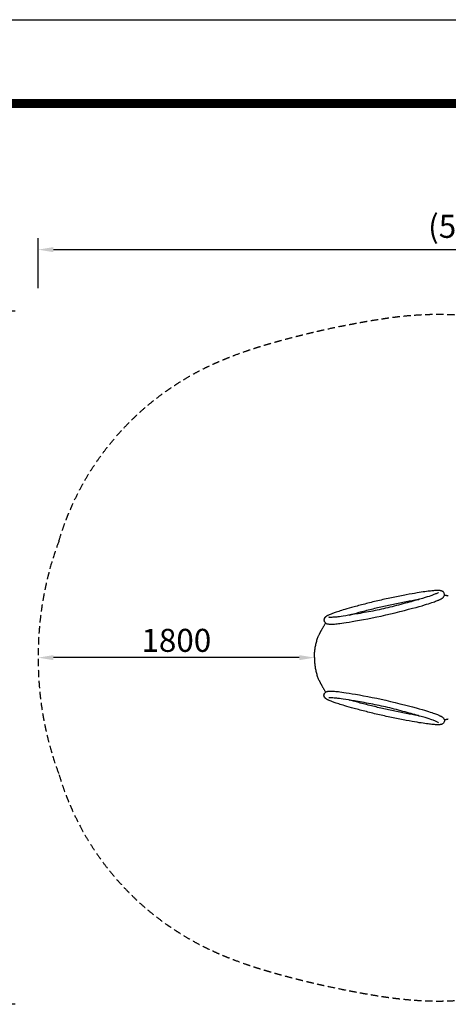
# Model space of a CAD drawing. Extents: x 0 to 8400, y 0 to 5940.
# Drawn here: x 5336 to 6452, y 3374 to 5940 of the extents above; entities that cross this region are included whole.
import ezdxf
from ezdxf.enums import TextEntityAlignment as Align

# ---------------------------------------------------------------- set-up
doc = ezdxf.new("R2010")
doc.units = 0
doc.header["$LTSCALE"] = 6
doc.linetypes.add('HIDDEN2', pattern=[4.7625, 3.175, -1.5875])
doc.layers.get('0').update_dxf_attribs({"linetype": 'CONTINUOUS'})
doc.layers.get('DEFPOINTS').update_dxf_attribs({"linetype": 'CONTINUOUS'})
for name, color, linetype in [('P001', 131, 'CONTINUOUS'), ('P_1CENTER', 2, 'CONTINUOUS'), ('P_2DIM', 6, 'CONTINUOUS'), ('P_5DRAWFRAME', 104, 'CONTINUOUS')]:
    doc.layers.add(name, color=color, linetype=linetype)
doc.styles.add('BIGFONT', font='simplex.shx', dxfattribs={"bigfont": 'bigfont.shx'})
doc.dimstyles.new('DIMBIGFONT$0', dxfattribs={"dimscale": 20, "dimtxt": 3, "dimasz": 2, "dimexe": 1.5, "dimexo": 3, "dimgap": 0.75, "dimtad": 1, "dimdec": 1, "dimdsep": 46, "dimtxsty": 'BIGFONT', "dimsah": 1, "dimcen": 0, "dimclrt": 230, "dimadec": 0, "dimazin": 0, "dimtfac": 0.6, "dimtdec": 1, "dimtofl": 0, "dimtmove": 2, "dimatfit": 3, "dimfxl": 0, "dimtvp": 1, "dimtolj": 1, "dimarcsym": 0})

# ---------------------------------------------------------------- blocks, each defined once
blk = doc.blocks.new('DFP3')
at = {"color": 0}
for p, q in [((21.5, 286.6), (408, 286.6)), ((21.5, 286.55), (408, 286.55)), ((21.5, 286.5), (408, 286.5)), ((21.5, 286.45), (408, 286.45)), ((21.5, 286.4), (408, 286.4)), ((408, 286.35), (21.5, 286.35)), ((21.5, 286.3), (408, 286.3)), ((408, 286.25), (21.5, 286.25)), ((21.5, 286.2), (408, 286.2)), ((408, 286.15), (21.5, 286.15)), ((21.5, 286.1), (408, 286.1)), ((21.5, 286.05), (408, 286.05)), ((21.5, 286), (408, 286)), ((21.5, 285.95), (408, 285.95)), ((21.5, 285.9), (408, 285.9)), ((21.5, 285.85), (408, 285.85)), ((21.5, 285.8), (408, 285.8)), ((21.5, 285.75), (408, 285.75)), ((21.5, 285.7), (408, 285.7)), ((408, 285.65), (21.5, 285.65)), ((21.5, 285.6), (408, 285.6))]:
    blk.add_line(p, q, dxfattribs=at)
at = {"layer": 'DEFPOINTS', "color": 0}
blk.add_line((0, 297), (420, 297), dxfattribs=at)
at = {"color": 83, "style": 'BIGFONT'}
for tag, height, p in [('PROJECT1', 4, (283.38, 25.6)), ('DATE', 3, (344.68, 25.84)), ('SCALE', 3, (379.68, 25.84)), ('PROJECT2', 4, (284.2, 17.84)), ('PROJECT3', 4, (284.2, 10.57)), ('DWGNO', 3, (358.68, 10.57))]:
    blk.add_attdef(tag, text='', height=height, dxfattribs=at).set_placement(p, align=Align.BOTTOM_CENTER)
at = {"color": 83, "ltscale": 0.5, "style": 'BIGFONT', "flags": 8}
for tag, p in [('REV04', (26.47, 27.61)), ('REV03', (26.47, 21.7)), ('REV02', (26.47, 15.58)), ('REV01', (26.47, 10.33))]:
    blk.add_attdef(tag, text='', height=2, dxfattribs=at).set_placement(p, align=Align.BOTTOM_LEFT)
for tag, p in [('REVD4', (80.98, 27.61)), ('R4D', (92.67, 27.61)), ('R4C', (101.8, 27.61)), ('R4A', (110.92, 27.61)), ('REVD3', (80.98, 21.7)), ('R3D', (92.67, 21.7)), ('R3C', (101.8, 21.7)), ('R3A', (110.92, 21.7)), ('REVD2', (80.98, 15.58)), ('R2D', (92.67, 15.58)), ('R2C', (101.8, 15.58)), ('R2A', (110.92, 15.58)), ('REVD1', (80.98, 10.33)), ('R1D', (92.67, 10.33)), ('R1C', (101.8, 10.33)), ('R1A', (110.92, 10.33))]:
    blk.add_attdef(tag, text='', height=2, dxfattribs=at).set_placement(p, align=Align.BOTTOM_CENTER)
blk = doc.blocks.new('*D17')
at = {"color": 0, "linetype": 'ByBlock'}
for p, q in [((5383.9, 5240.6), (5383.9, 5370.6)), ((7652.5, 5240.6), (7652.5, 5370.6)), ((5423.9, 5340.6), (7612.5, 5340.6))]:
    blk.add_line(p, q, dxfattribs=at)
for points in [[(5423.9, 5347.3), (5423.9, 5334), (5383.9, 5340.6)], [(7612.5, 5347.3), (7612.5, 5334), (7652.5, 5340.6)]]:
    blk.add_solid(points, dxfattribs=at)
at = {"layer": 'DEFPOINTS', "color": 0, "linetype": 'ByBlock'}
for p in [(7652.5, 5340.6), (5383.9, 5180.6), (7652.5, 5180.6)]:
    blk.add_point(p, dxfattribs=at)
at = {"color": 3, "linetype": 'ByBlock', "insert": (6518.2, 5401.4), "char_height": 60, "attachment_point": 5, "style": 'BIGFONT'}
blk.add_mtext('\\A1;(5670)', dxfattribs=at)
blk = doc.blocks.new('*D18')
at = {"color": 0, "linetype": 'ByBlock'}
for p, q in [((5323.9, 5180.6), (5190.7, 5180.6)), ((5220.7, 5140.6), (5220.7, 3413.7)), ((5323.9, 3373.7), (5190.7, 3373.7))]:
    blk.add_line(p, q, dxfattribs=at)
for points in [[(5214, 5140.6), (5227.4, 5140.6), (5220.7, 5180.6)], [(5214, 3413.7), (5227.4, 3413.7), (5220.7, 3373.7)]]:
    blk.add_solid(points, dxfattribs=at)
at = {"layer": 'DEFPOINTS', "color": 0, "linetype": 'ByBlock'}
for p in [(5383.9, 5180.6), (5220.7, 3373.7), (5383.9, 3373.7)]:
    blk.add_point(p, dxfattribs=at)
at = {"color": 3, "linetype": 'ByBlock', "insert": (5160, 4277.2), "char_height": 60, "attachment_point": 5, "rotation": 90, "style": 'BIGFONT'}
blk.add_mtext('\\A1;(4520)', dxfattribs=at)
blk = doc.blocks.new('*D19')
at = {"color": 0, "linetype": 'ByBlock'}
blk.add_line((6063.9, 4277.3), (5423.9, 4277.3), dxfattribs=at)
for points in [[(5423.9, 4283.9), (5423.9, 4270.6), (5383.9, 4277.3)], [(6063.9, 4283.9), (6063.9, 4270.6), (6103.9, 4277.3)]]:
    blk.add_solid(points, dxfattribs=at)
at = {"layer": 'DEFPOINTS', "color": 0, "linetype": 'ByBlock'}
for p in [(5383.9, 4277.3), (5383.9, 4277.3), (6103.9, 4277.3)]:
    blk.add_point(p, dxfattribs=at)
at = {"color": 230, "linetype": 'ByBlock', "insert": (5743.9, 4322.3), "char_height": 60, "attachment_point": 5, "style": 'BIGFONT'}
blk.add_mtext('\\A1;1800', dxfattribs=at)

msp = doc.modelspace()

# ---------------------------------------------------------------- linework, layer by layer
at = {"layer": 'P001'}
for points in [[(6140.674, 4388.12), (6140.62, 4388.095), (6139.841, 4387.781), (6138.821, 4387.34), (6137.835, 4386.88), (6136.878, 4386.393), (6135.943, 4385.872), (6135.023, 4385.301), (6134.109, 4384.664), (6133.301, 4384.018), (6132.695, 4383.484), (6132.194, 4383.02), (6131.696, 4382.528), (6131.186, 4381.984), (6130.646, 4381.344), (6130.051, 4380.529), (6129.383, 4379.387), (6128.703, 4377.669), (6128.365, 4375.409), (6128.615, 4373.077), (6129.344, 4371.074), (6130.292, 4369.543), (6131.263, 4368.431), (6132.172, 4367.626), (6133.001, 4367.025), (6134.149, 4366.323), (6135.751, 4365.675), (6137.205, 4365.315), (6138.432, 4365.105), (6139.655, 4364.951), (6140.963, 4364.826), (6142.394, 4364.719), (6143.971, 4364.627), (6145.786, 4364.543), (6147.94, 4364.502), (6150.377, 4364.546), (6153.034, 4364.667), (6155.929, 4364.863), (6159.075, 4365.133), (6162.479, 4365.475), (6166.148, 4365.891), (6170.1, 4366.38), (6174.65, 4367.001), (6180.085, 4367.808), (6186.401, 4368.798), (6193.606, 4369.974), (6201.705, 4371.335), (6210.702, 4372.882), (6220.597, 4374.615), (6231.409, 4376.538), (6242.772, 4378.63), (6254.283, 4380.868), (6265.924, 4383.248), (6277.695, 4385.769), (6289.597, 4388.432), (6301.63, 4391.237), (6313.793, 4394.183), (6326.077, 4397.268), (6337.95, 4400.322), (6348.907, 4403.181), (6358.96, 4405.847), (6368.112, 4408.322), (6376.364, 4410.607), (6383.721, 4412.702), (6390.189, 4414.61), (6395.75, 4416.327), (6400.621, 4417.884), (6405.073, 4419.329), (6409.131, 4420.672), (6412.8, 4421.913), (6416.084, 4423.054), (6418.99, 4424.099), (6421.53, 4425.053), (6423.675, 4425.906), (6425.486, 4426.66), (6427.111, 4427.348), (6428.593, 4427.99), (6429.938, 4428.587), (6431.152, 4429.143), (6432.249, 4429.667), (6433.249, 4430.172), (6434.125, 4430.648), (6434.855, 4431.075), (6435.513, 4431.476), (6436.152, 4431.887), (6436.776, 4432.312), (6437.392, 4432.761), (6438.009, 4433.246), (6438.635, 4433.787), (6439.315, 4434.446), (6440.091, 4435.331), (6440.91, 4436.523), (6441.671, 4438.093), (6442.204, 4440.098), (6442.272, 4442.43), (6441.739, 4444.766), (6440.731, 4446.752), (6439.539, 4448.219), (6438.388, 4449.234), (6437.328, 4449.952), (6436.348, 4450.48), (6435.439, 4450.877), (6434.586, 4451.185), (6433.769, 4451.43), (6432.975, 4451.629), (6432.168, 4451.8), (6431.319, 4451.946), (6430.45, 4452.063), (6429.576, 4452.152), (6428.69, 4452.217), (6427.789, 4452.261), (6426.867, 4452.286), (6425.922, 4452.292), (6425.043, 4452.283), (6424.802, 4452.282)], [(6140.674, 4166.423), (6140.62, 4166.447), (6139.841, 4166.761), (6138.821, 4167.202), (6137.835, 4167.663), (6136.878, 4168.149), (6135.943, 4168.671), (6135.023, 4169.241), (6134.109, 4169.878), (6133.301, 4170.524), (6132.695, 4171.058), (6132.194, 4171.523), (6131.696, 4172.014), (6131.186, 4172.558), (6130.646, 4173.198), (6130.051, 4174.013), (6129.383, 4175.156), (6128.703, 4176.873), (6128.365, 4179.133), (6128.615, 4181.465), (6129.344, 4183.468), (6130.292, 4185), (6131.263, 4186.111), (6132.172, 4186.917), (6133.001, 4187.517), (6134.149, 4188.219), (6135.751, 4188.868), (6137.205, 4189.227), (6138.432, 4189.437), (6139.655, 4189.591), (6140.963, 4189.716), (6142.394, 4189.823), (6143.971, 4189.916), (6145.786, 4190), (6147.94, 4190.04), (6150.377, 4189.997), (6153.034, 4189.876), (6155.929, 4189.679), (6159.075, 4189.409), (6162.479, 4189.067), (6166.148, 4188.652), (6170.1, 4188.163), (6174.65, 4187.541), (6180.085, 4186.735), (6186.401, 4185.744), (6193.606, 4184.568), (6201.705, 4183.207), (6210.702, 4181.66), (6220.597, 4179.927), (6231.409, 4178.005), (6242.772, 4175.912), (6254.283, 4173.674), (6265.924, 4171.295), (6277.695, 4168.773), (6289.597, 4166.11), (6301.63, 4163.305), (6313.793, 4160.359), (6326.077, 4157.274), (6337.95, 4154.22), (6348.907, 4151.362), (6358.96, 4148.695), (6368.112, 4146.22), (6376.364, 4143.936), (6383.721, 4141.84), (6390.189, 4139.932), (6395.75, 4138.215), (6400.621, 4136.658), (6405.073, 4135.213), (6409.131, 4133.87), (6412.8, 4132.629), (6416.084, 4131.488), (6418.99, 4130.443), (6421.53, 4129.489), (6423.675, 4128.636), (6425.486, 4127.882), (6427.111, 4127.194), (6428.593, 4126.553), (6429.938, 4125.956), (6431.152, 4125.399), (6432.249, 4124.875), (6433.249, 4124.371), (6434.125, 4123.894), (6434.855, 4123.468), (6435.513, 4123.066), (6436.152, 4122.656), (6436.776, 4122.23), (6437.392, 4121.782), (6438.009, 4121.296), (6438.635, 4120.755), (6439.315, 4120.096), (6440.091, 4119.211), (6440.91, 4118.019), (6441.671, 4116.449), (6442.204, 4114.445), (6442.272, 4112.113), (6441.739, 4109.776), (6440.731, 4107.79), (6439.539, 4106.323), (6438.388, 4105.309), (6437.328, 4104.591), (6436.348, 4104.063), (6435.439, 4103.666), (6434.586, 4103.358), (6433.769, 4103.113), (6432.975, 4102.913), (6432.168, 4102.743), (6431.319, 4102.596), (6430.45, 4102.479), (6429.576, 4102.39), (6428.69, 4102.325), (6427.789, 4102.281), (6426.867, 4102.257), (6425.922, 4102.25), (6425.043, 4102.259), (6424.802, 4102.26)]]:
    msp.add_lwpolyline(points, dxfattribs=at)
for points, knots in [([(6424.141, 4452.316), (6424.007, 4452.314), (6423.872, 4452.313), (6414.049, 4451.983), (6372.029, 4446.537), (6278.091, 4428.252), (6187.921, 4404.941), (6150.167, 4392.316), (6138.061, 4387.06), (6130.823, 4383.024), (6127.549, 4374.912), (6129.25, 4371.092), (6129.274, 4371.04), (6129.299, 4370.989)], [0, 0, 0, 1, 1, 2, 3, 4, 5, 6, 7, 8, 9, 9, 10, 10, 10]), ([(6426.833, 4446.89), (6426.833, 4446.89), (6426.833, 4446.89), (6423.338, 4444.77), (6395.882, 4434.364), (6282.97, 4403.096), (6172.723, 4384.046), (6147.771, 4381.989), (6141.846, 4382.226), (6141.155, 4382.398), (6141.155, 4382.398), (6141.155, 4382.398)], [0, 0, 0, 1, 1, 2, 3, 4, 5, 6, 7, 7, 8, 8, 8]), ([(6452.169, 4437.838), (6452.012, 4437.867), (6451.855, 4437.895), (6447.15, 4438.739), (6442.473, 4439.725), (6442.317, 4439.759), (6442.162, 4439.793)], [0, 0, 0, 1, 1, 2, 2, 3, 3, 3]), ([(6374.763, 4428.579), (6374.259, 4428.494), (6373.755, 4428.409), (6284.229, 4412.907), (6196.857, 4388.44), (6196.399, 4388.31), (6195.94, 4388.179)], [0, 0, 0, 1, 1, 2, 2, 3, 3, 3]), ([(6117.55, 4340.535), (6117.591, 4340.616), (6117.631, 4340.698), (6119.346, 4344.119), (6123.959, 4352.389), (6129.632, 4362.124), (6132.429, 4367.003), (6132.474, 4367.082), (6132.519, 4367.161)], [0, 0, 0, 1, 1, 2, 3, 4, 4, 5, 5, 5]), ([(6103.896, 4277.271), (6103.892, 4277.388), (6103.887, 4277.505), (6103.543, 4288.042), (6105.868, 4306.611), (6111.266, 4327.658), (6117.291, 4339.926), (6117.428, 4340.427), (6117.545, 4340.531), (6117.547, 4340.533), (6117.55, 4340.535)], [0, 0, 0, 1, 1, 2, 3, 4, 5, 6, 6, 7, 7, 7]), ([(6103.896, 4277.271), (6103.892, 4277.154), (6103.887, 4277.038), (6103.543, 4266.501), (6105.868, 4247.932), (6111.266, 4226.885), (6117.291, 4214.616), (6117.428, 4214.115), (6117.545, 4214.012), (6117.547, 4214.01), (6117.55, 4214.008)], [0, 0, 0, 1, 1, 2, 3, 4, 5, 6, 6, 7, 7, 7]), ([(6117.55, 4214.008), (6117.591, 4213.926), (6117.631, 4213.844), (6119.346, 4210.423), (6123.959, 4202.154), (6129.632, 4192.418), (6132.429, 4187.539), (6132.474, 4187.46), (6132.519, 4187.382)], [0, 0, 0, 1, 1, 2, 3, 4, 4, 5, 5, 5]), ([(6424.141, 4102.226), (6424.007, 4102.228), (6423.872, 4102.23), (6414.049, 4102.56), (6372.029, 4108.006), (6278.091, 4126.29), (6187.921, 4149.601), (6150.167, 4162.226), (6138.061, 4167.483), (6130.823, 4171.518), (6127.549, 4179.63), (6129.25, 4183.451), (6129.274, 4183.502), (6129.299, 4183.553)], [0, 0, 0, 1, 1, 2, 3, 4, 5, 6, 7, 8, 9, 9, 10, 10, 10]), ([(6426.833, 4107.652), (6426.833, 4107.652), (6426.833, 4107.652), (6423.338, 4109.773), (6395.882, 4120.178), (6282.97, 4151.446), (6172.723, 4170.497), (6147.771, 4172.553), (6141.846, 4172.316), (6141.155, 4172.144), (6141.155, 4172.144), (6141.155, 4172.144)], [0, 0, 0, 1, 1, 2, 3, 4, 5, 6, 7, 7, 8, 8, 8]), ([(6374.763, 4125.963), (6374.259, 4126.048), (6373.755, 4126.134), (6284.229, 4141.635), (6196.857, 4166.102), (6196.399, 4166.233), (6195.94, 4166.363)], [0, 0, 0, 1, 1, 2, 2, 3, 3, 3]), ([(6452.169, 4116.704), (6452.012, 4116.676), (6451.855, 4116.647), (6447.15, 4115.803), (6442.473, 4114.817), (6442.317, 4114.783), (6442.162, 4114.749)], [0, 0, 0, 1, 1, 2, 2, 3, 3, 3])]:
    msp.add_open_spline(points, degree=2, knots=knots, dxfattribs=at)
at = {"layer": 'P_1CENTER', "linetype": 'HIDDEN2'}
for points, knots in [([(5438.231, 4581.542), (5441.149, 4591.435), (5444.245, 4601.161), (5449.889, 4617.702), (5452.359, 4624.596), (5456.238, 4634.936), (5457.586, 4638.447), (5460.051, 4644.721), (5461.16, 4647.493), (5463.4, 4652.995), (5464.532, 4655.727), (5467.961, 4663.865), (5470.291, 4669.212), (5477.4, 4685.014), (5482.297, 4695.232), (5492.333, 4715.025), (5497.471, 4724.6), (5507.921, 4743.113), (5513.232, 4752.051), (5523.966, 4769.306), (5529.388, 4777.622), (5540.293, 4793.658), (5545.774, 4801.376), (5556.752, 4816.245), (5562.248, 4823.395), (5575.436, 4839.943), (5583.116, 4849.08), (5598.353, 4866.394), (5605.909, 4874.57), (5620.842, 4890.059), (5628.22, 4897.372), (5642.761, 4911.229), (5649.925, 4917.774), (5664.022, 4930.182), (5670.954, 4936.046), (5684.579, 4947.176), (5691.273, 4952.441), (5704.424, 4962.445), (5710.882, 4967.185), (5720.105, 4973.74), (5722.961, 4975.739), (5728.625, 4979.646), (5731.433, 4981.553), (5739.773, 4987.138), (5745.223, 4990.68), (5758.623, 4999.153), (5766.404, 5003.856), (5781.26, 5012.508), (5788.335, 5016.457), (5801.691, 5023.666), (5807.972, 5026.925), (5819.671, 5032.821), (5825.09, 5035.457), (5835.018, 5040.166), (5839.527, 5042.24), (5847.601, 5045.88), (5851.165, 5047.446), (5857.327, 5050.114), (5859.925, 5051.216), (5864.138, 5052.989), (5865.755, 5053.659), (5866.992, 5054.171), (5867.101, 5054.216), (5867.286, 5054.292), (5867.365, 5054.325), (5867.524, 5054.39), (5867.603, 5054.423), (5867.841, 5054.522), (5868, 5054.587), (5868.476, 5054.783), (5868.792, 5054.913), (5869.741, 5055.303), (5870.372, 5055.561), (5872.258, 5056.332), (5873.509, 5056.839), (5877.238, 5058.345), (5879.696, 5059.326), (5886.98, 5062.202), (5891.719, 5064.03), (5906.494, 5069.615), (5916.074, 5073.059), (5928.391, 5077.324), (5931.635, 5078.43), (5937.1, 5080.268), (5939.358, 5081.02), (5943.201, 5082.286), (5944.804, 5082.811), (5947.975, 5083.841), (5949.541, 5084.346), (5954.183, 5085.834), (5957.202, 5086.789), (5966.026, 5089.544), (5971.599, 5091.239), (5979.443, 5093.578), (5981.953, 5094.318), (5989.252, 5096.453), (5993.81, 5097.76), (5999.014, 5099.233), (5999.953, 5099.498), (6001.454, 5099.921), (6002.026, 5100.081), (6003.098, 5100.382), (6003.602, 5100.523), (6004.609, 5100.805), (6005.112, 5100.945), (6006.618, 5101.365), (6007.619, 5101.644), (6010.61, 5102.473), (6012.59, 5103.019), (6018.49, 5104.636), (6022.368, 5105.687), (6033.833, 5108.763), (6041.252, 5110.711), (6051.299, 5113.306), (6054.118, 5114.029), (6057.563, 5114.907), (6058.222, 5115.075), (6059.54, 5115.41), (6060.201, 5115.578), (6062.191, 5116.082), (6063.528, 5116.42), (6067.57, 5117.438), (6070.304, 5118.122), (6078.626, 5120.19), (6084.335, 5121.588), (6093.279, 5123.74), (6096.396, 5124.483), (6101.493, 5125.686), (6103.443, 5126.143), (6106.178, 5126.78), (6106.949, 5126.959), (6108.484, 5127.315), (6109.251, 5127.492), (6111.546, 5128.021), (6113.07, 5128.37), (6117.626, 5129.41), (6120.641, 5130.09), (6129.616, 5132.097), (6135.508, 5133.387), (6152.906, 5137.13), (6164.134, 5139.453), (6177.863, 5142.212), (6180.714, 5142.78), (6185.07, 5143.641), (6186.594, 5143.941), (6189.554, 5144.522), (6190.991, 5144.802), (6195.282, 5145.638), (6198.087, 5146.18), (6203.906, 5147.296), (6206.893, 5147.864), (6216.087, 5149.596), (6222.527, 5150.786), (6230.208, 5152.165), (6231.142, 5152.332), (6233.959, 5152.833), (6235.846, 5153.167), (6239.638, 5153.831), (6241.542, 5154.162), (6247.282, 5155.15), (6251.144, 5155.803), (6262.831, 5157.742), (6270.76, 5159.008), (6279.211, 5160.298), (6279.598, 5160.357), (6280.268, 5160.459), (6280.549, 5160.502), (6281.123, 5160.589), (6281.415, 5160.633), (6282.305, 5160.768), (6282.916, 5160.86), (6284.806, 5161.143), (6286.14, 5161.341), (6290.367, 5161.963), (6293.482, 5162.412), (6302.105, 5163.616), (6308.01, 5164.406), (6321.234, 5166.035), (6328.552, 5166.874), (6344.624, 5168.498), (6353.377, 5169.282), (6372.334, 5170.664), (6382.538, 5171.262), (6394.576, 5171.731), (6395.691, 5171.773), (6399.06, 5171.891), (6401.336, 5171.963), (6403.844, 5172.032), (6404.046, 5172.037), (6404.573, 5172.051), (6404.912, 5172.06), (6405.628, 5172.078), (6406.005, 5172.088), (6407.187, 5172.117), (6408.046, 5172.136), (6410.84, 5172.196), (6412.99, 5172.235), (6419.231, 5172.318), (6423.736, 5172.351), (6434.141, 5172.309), (6440.042, 5172.235), (6453.224, 5171.878), (6460.506, 5171.597), (6471.415, 5170.987), (6474.46, 5170.8), (6477.596, 5170.587)], [291.82655301, 291.82655301, 291.82655301, 291.82655301, 292.81808216, 292.81808216, 293.54249652, 293.54249652, 293.9187374, 293.9187374, 294.21946665, 294.21946665, 294.52019591, 294.52019591, 295.12165443, 295.12165443, 296.32457146, 296.32457146, 297.52748849, 297.52748849, 298.73040553, 298.73040553, 299.93332256, 299.93332256, 301.13623959, 301.13623959, 302.33915663, 302.33915663, 304.02875546, 304.02875546, 305.7183543, 305.7183543, 307.40795314, 307.40795314, 309.09755198, 309.09755198, 310.78715082, 310.78715082, 312.47674966, 312.47674966, 314.1663485, 314.1663485, 314.93285691, 314.93285691, 315.69936532, 315.69936532, 317.23238214, 317.23238214, 319.55963704, 319.55963704, 321.88689193, 321.88689193, 324.21414682, 324.21414682, 326.54140172, 326.54140172, 328.86865661, 328.86865661, 331.19591151, 331.19591151, 333.5231664, 333.5231664, 335.8504213, 335.8504213, 336.08788777, 336.08788777, 336.27224737, 336.27224737, 336.45660697, 336.45660697, 336.82532617, 336.82532617, 337.56276458, 337.56276458, 339.03764139, 339.03764139, 341.98739501, 341.98739501, 347.88690226, 347.88690226, 359.68591675, 359.68591675, 385.61858032, 385.61858032, 395.20632433, 395.20632433, 402.18251718, 402.18251718, 407.30509973, 407.30509973, 412.42768228, 412.42768228, 422.67284738, 422.67284738, 443.16317758, 443.16317758, 453.23941988, 453.23941988, 473.39190448, 473.39190448, 477.92247982, 477.92247982, 480.75549667, 480.75549667, 483.29933251, 483.29933251, 485.84316836, 485.84316836, 490.93084005, 490.93084005, 501.10618343, 501.10618343, 521.45687019, 521.45687019, 562.15824372, 562.15824372, 578.31117035, 578.31117035, 582.15434416, 582.15434416, 585.99751798, 585.99751798, 593.6838656, 593.6838656, 609.05656084, 609.05656084, 639.80195133, 639.80195133, 655.89914064, 655.89914064, 665.74197156, 665.74197156, 669.5850988, 669.5850988, 673.42822603, 673.42822603, 681.11448049, 681.11448049, 696.48698943, 696.48698943, 727.23200729, 727.23200729, 788.72204302, 788.72204302, 805.02962936, 805.02962936, 813.86966377, 813.86966377, 822.29459896, 822.29459896, 839.14446933, 839.14446933, 855.99433971, 855.99433971, 889.69408046, 889.69408046, 894.32017796, 894.32017796, 903.57237295, 903.57237295, 912.82456794, 912.82456794, 931.32895791, 931.32895791, 968.33773787, 968.33773787, 970.11515295, 970.11515295, 971.40603428, 971.40603428, 972.69691561, 972.69691561, 975.27867827, 975.27867827, 980.44220359, 980.44220359, 990.76925423, 990.76925423, 1006.52371566, 1006.52371566, 1022.27817709, 1022.27817709, 1038.03263853, 1038.03263853, 1053.78709996, 1053.78709996, 1055.38450558, 1055.38450558, 1058.57931684, 1058.57931684, 1058.85955982, 1058.85955982, 1059.30694782, 1059.30694782, 1059.75433583, 1059.75433583, 1060.64911183, 1060.64911183, 1062.43866384, 1062.43866384, 1065.23447672, 1065.23447672, 1068.0302896, 1068.0302896, 1070.82610248, 1070.82610248, 1071.86358057, 1071.86358057, 1071.86358057, 1071.86358057]), ([(5438.231, 4581.542), (5434.209, 4570.84), (5430.372, 4559.973), (5421.509, 4533.11), (5416.687, 4516.929), (5411.327, 4496.674), (5410.372, 4492.966), (5407.576, 4481.786), (5405.801, 4474.255), (5403.714, 4464.809), (5403.314, 4462.968), (5402.601, 4459.639), (5402.288, 4458.151), (5401.788, 4455.751), (5401.6, 4454.84), (5401.228, 4453.025), (5401.044, 4452.12), (5400.499, 4449.41), (5400.143, 4447.611), (5399.098, 4442.242), (5398.433, 4438.697), (5396.525, 4428.167), (5395.37, 4421.288), (5392.471, 4402.689), (5390.95, 4391.278), (5388.438, 4369.405), (5387.447, 4358.943), (5385.881, 4338.986), (5385.306, 4329.49), (5384.47, 4311.466), (5384.208, 4302.939), (5384.026, 4293.14), (5383.999, 4291.411), (5383.933, 4286.292), (5383.908, 4282.971), (5383.898, 4279.02), (5383.897, 4278.305), (5383.896, 4277.142), (5383.896, 4276.691), (5383.897, 4275.783), (5383.898, 4275.327), (5383.902, 4273.953), (5383.905, 4273.03), (5383.92, 4270.239), (5383.936, 4268.349), (5384.001, 4262.592), (5384.069, 4258.638), (5384.363, 4246.421), (5384.676, 4237.807), (5385.627, 4219.635), (5386.265, 4210.076), (5387.966, 4190.018), (5389.029, 4179.518), (5391.692, 4157.6), (5393.293, 4146.18), (5395.873, 4130.328), (5396.56, 4126.285), (5397.805, 4119.283), (5398.342, 4116.348), (5399.295, 4111.295), (5399.701, 4109.19), (5400.478, 4105.238), (5400.846, 4103.395), (5401.433, 4100.512), (5401.646, 4099.478), (5402.075, 4097.408), (5402.292, 4096.374), (5402.947, 4093.278), (5403.39, 4091.219), (5404.741, 4085.061), (5405.668, 4080.979), (5408.531, 4068.8), (5410.546, 4060.772), (5417.009, 4036.511), (5421.782, 4020.564), (5430.522, 3994.146), (5434.287, 3983.494), (5438.231, 3973)], [109.72264665, 109.72264665, 109.72264665, 109.72264665, 122.751778, 122.751778, 141.41933759, 141.41933759, 145.57529069, 145.57529069, 153.88719689, 153.88719689, 155.8924969, 155.8924969, 157.50567809, 157.50567809, 158.49022321, 158.49022321, 159.47476833, 159.47476833, 161.44385857, 161.44385857, 165.38203905, 165.38203905, 173.25840001, 173.25840001, 187.13775337, 187.13775337, 201.01710674, 201.01710674, 214.8964601, 214.8964601, 228.77581347, 228.77581347, 231.79739296, 231.79739296, 237.84055194, 237.84055194, 239.18597869, 239.18597869, 240.04263809, 240.04263809, 240.89929749, 240.89929749, 242.6126163, 242.6126163, 246.03925391, 246.03925391, 252.89252913, 252.89252913, 266.59907957, 266.59907957, 280.30563001, 280.30563001, 294.01218045, 294.01218045, 307.71873089, 307.71873089, 312.33438926, 312.33438926, 315.61787233, 315.61787233, 317.94020193, 317.94020193, 319.95312119, 319.95312119, 321.07281216, 321.07281216, 322.19250313, 322.19250313, 324.43188507, 324.43188507, 328.91064895, 328.91064895, 337.86817671, 337.86817671, 356.28267673, 356.28267673, 369.05810251, 369.05810251, 369.05810251, 369.05810251]), ([(5438.231, 3973), (5441.149, 3963.107), (5444.245, 3953.382), (5449.889, 3936.84), (5452.359, 3929.946), (5456.238, 3919.606), (5457.586, 3916.096), (5460.051, 3909.822), (5461.16, 3907.05), (5463.4, 3901.547), (5464.532, 3898.815), (5467.961, 3890.678), (5470.291, 3885.331), (5477.4, 3869.528), (5482.297, 3859.31), (5492.333, 3839.518), (5497.471, 3829.942), (5507.921, 3811.429), (5513.232, 3802.491), (5523.966, 3785.237), (5529.388, 3776.92), (5540.293, 3760.885), (5545.774, 3753.166), (5556.752, 3738.297), (5562.248, 3731.147), (5575.436, 3714.599), (5583.116, 3705.462), (5598.353, 3688.149), (5605.909, 3679.972), (5620.842, 3664.483), (5628.22, 3657.17), (5642.761, 3643.313), (5649.925, 3636.769), (5664.022, 3624.36), (5670.954, 3618.496), (5684.579, 3607.367), (5691.273, 3602.102), (5704.424, 3592.097), (5710.882, 3587.357), (5720.105, 3580.802), (5722.961, 3578.803), (5728.625, 3574.896), (5731.433, 3572.989), (5739.773, 3567.404), (5745.223, 3563.863), (5758.623, 3555.389), (5766.404, 3550.686), (5781.26, 3542.034), (5788.335, 3538.085), (5801.691, 3530.877), (5807.972, 3527.617), (5819.671, 3521.722), (5825.09, 3519.086), (5835.018, 3514.376), (5839.527, 3512.302), (5847.601, 3508.662), (5851.165, 3507.096), (5857.327, 3504.428), (5859.925, 3503.326), (5864.138, 3501.554), (5865.755, 3500.883), (5866.992, 3500.372), (5867.101, 3500.326), (5867.286, 3500.25), (5867.365, 3500.218), (5867.524, 3500.152), (5867.603, 3500.119), (5867.841, 3500.021), (5868, 3499.955), (5868.476, 3499.759), (5868.792, 3499.629), (5869.741, 3499.24), (5870.372, 3498.981), (5872.258, 3498.211), (5873.509, 3497.703), (5877.238, 3496.197), (5879.696, 3495.216), (5886.98, 3492.34), (5891.719, 3490.512), (5906.494, 3484.927), (5916.074, 3481.484), (5928.391, 3477.218), (5931.635, 3476.112), (5937.1, 3474.274), (5939.358, 3473.523), (5943.201, 3472.256), (5944.804, 3471.732), (5947.975, 3470.701), (5949.541, 3470.196), (5954.183, 3468.708), (5957.202, 3467.754), (5966.026, 3464.998), (5971.599, 3463.304), (5979.443, 3460.965), (5981.953, 3460.224), (5989.252, 3458.09), (5993.81, 3456.783), (5999.014, 3455.309), (5999.953, 3455.044), (6001.454, 3454.622), (6002.026, 3454.461), (6003.098, 3454.16), (6003.602, 3454.019), (6004.609, 3453.737), (6005.112, 3453.597), (6006.618, 3453.177), (6007.619, 3452.899), (6010.61, 3452.069), (6012.59, 3451.524), (6018.49, 3449.906), (6022.368, 3448.855), (6033.833, 3445.78), (6041.252, 3443.831), (6051.299, 3441.236), (6054.118, 3440.513), (6057.563, 3439.635), (6058.222, 3439.467), (6059.54, 3439.133), (6060.201, 3438.965), (6062.191, 3438.46), (6063.528, 3438.122), (6067.57, 3437.105), (6070.304, 3436.42), (6078.626, 3434.353), (6084.335, 3432.954), (6093.279, 3430.802), (6096.396, 3430.059), (6101.493, 3428.857), (6103.443, 3428.399), (6106.178, 3427.762), (6106.949, 3427.583), (6108.484, 3427.227), (6109.251, 3427.05), (6111.546, 3426.521), (6113.07, 3426.172), (6117.626, 3425.133), (6120.641, 3424.452), (6129.616, 3422.446), (6135.508, 3421.155), (6152.906, 3417.412), (6164.134, 3415.089), (6177.863, 3412.331), (6180.714, 3411.763), (6185.07, 3410.901), (6186.594, 3410.601), (6189.554, 3410.021), (6190.991, 3409.74), (6195.282, 3408.905), (6198.087, 3408.363), (6203.906, 3407.247), (6206.893, 3406.678), (6216.087, 3404.946), (6222.527, 3403.756), (6230.208, 3402.377), (6231.142, 3402.211), (6233.959, 3401.709), (6235.846, 3401.376), (6239.638, 3400.712), (6241.542, 3400.381), (6247.282, 3399.393), (6251.144, 3398.74), (6262.831, 3396.801), (6270.76, 3395.534), (6279.211, 3394.244), (6279.598, 3394.185), (6280.268, 3394.083), (6280.549, 3394.04), (6281.123, 3393.953), (6281.415, 3393.909), (6282.305, 3393.775), (6282.916, 3393.683), (6284.806, 3393.4), (6286.14, 3393.201), (6290.367, 3392.58), (6293.482, 3392.13), (6302.105, 3390.927), (6308.01, 3390.136), (6321.234, 3388.507), (6328.552, 3387.668), (6344.624, 3386.045), (6353.377, 3385.261), (6372.334, 3383.878), (6382.538, 3383.28), (6394.576, 3382.811), (6395.691, 3382.77), (6399.06, 3382.651), (6401.336, 3382.58), (6403.844, 3382.511), (6404.046, 3382.505), (6404.573, 3382.491), (6404.912, 3382.482), (6405.628, 3382.464), (6406.005, 3382.455), (6407.187, 3382.426), (6408.046, 3382.406), (6410.84, 3382.347), (6412.99, 3382.307), (6419.231, 3382.225), (6423.736, 3382.191), (6434.141, 3382.233), (6440.042, 3382.308), (6453.224, 3382.664), (6460.506, 3382.946), (6471.415, 3383.555), (6474.46, 3383.742), (6477.596, 3383.956)], [291.82654627, 291.82654627, 291.82654627, 291.82654627, 292.81808216, 292.81808216, 293.54249652, 293.54249652, 293.9187374, 293.9187374, 294.21946665, 294.21946665, 294.52019591, 294.52019591, 295.12165443, 295.12165443, 296.32457146, 296.32457146, 297.52748849, 297.52748849, 298.73040553, 298.73040553, 299.93332256, 299.93332256, 301.13623959, 301.13623959, 302.33915663, 302.33915663, 304.02875546, 304.02875546, 305.7183543, 305.7183543, 307.40795314, 307.40795314, 309.09755198, 309.09755198, 310.78715082, 310.78715082, 312.47674966, 312.47674966, 314.1663485, 314.1663485, 314.93285691, 314.93285691, 315.69936532, 315.69936532, 317.23238214, 317.23238214, 319.55963704, 319.55963704, 321.88689193, 321.88689193, 324.21414682, 324.21414682, 326.54140172, 326.54140172, 328.86865661, 328.86865661, 331.19591151, 331.19591151, 333.5231664, 333.5231664, 335.8504213, 335.8504213, 336.08788777, 336.08788777, 336.27224737, 336.27224737, 336.45660697, 336.45660697, 336.82532617, 336.82532617, 337.56276458, 337.56276458, 339.03764139, 339.03764139, 341.98739501, 341.98739501, 347.88690226, 347.88690226, 359.68591675, 359.68591675, 385.61858032, 385.61858032, 395.20632433, 395.20632433, 402.18251718, 402.18251718, 407.30509973, 407.30509973, 412.42768228, 412.42768228, 422.67284738, 422.67284738, 443.16317758, 443.16317758, 453.23941988, 453.23941988, 473.39190448, 473.39190448, 477.92247982, 477.92247982, 480.75549667, 480.75549667, 483.29933251, 483.29933251, 485.84316836, 485.84316836, 490.93084005, 490.93084005, 501.10618343, 501.10618343, 521.45687019, 521.45687019, 562.15824372, 562.15824372, 578.31117035, 578.31117035, 582.15434416, 582.15434416, 585.99751798, 585.99751798, 593.6838656, 593.6838656, 609.05656084, 609.05656084, 639.80195133, 639.80195133, 655.89914064, 655.89914064, 665.74197156, 665.74197156, 669.5850988, 669.5850988, 673.42822603, 673.42822603, 681.11448049, 681.11448049, 696.48698943, 696.48698943, 727.23200729, 727.23200729, 788.72204302, 788.72204302, 805.02962936, 805.02962936, 813.86966377, 813.86966377, 822.29459896, 822.29459896, 839.14446933, 839.14446933, 855.99433971, 855.99433971, 889.69408046, 889.69408046, 894.32017796, 894.32017796, 903.57237295, 903.57237295, 912.82456794, 912.82456794, 931.32895791, 931.32895791, 968.33773787, 968.33773787, 970.11515295, 970.11515295, 971.40603428, 971.40603428, 972.69691561, 972.69691561, 975.27867827, 975.27867827, 980.44220359, 980.44220359, 990.76925423, 990.76925423, 1006.52371566, 1006.52371566, 1022.27817709, 1022.27817709, 1038.03263853, 1038.03263853, 1053.78709996, 1053.78709996, 1055.38450558, 1055.38450558, 1058.57931684, 1058.57931684, 1058.85955982, 1058.85955982, 1059.30694782, 1059.30694782, 1059.75433583, 1059.75433583, 1060.64911183, 1060.64911183, 1062.43866384, 1062.43866384, 1065.23447672, 1065.23447672, 1068.0302896, 1068.0302896, 1070.82610248, 1070.82610248, 1071.86358057, 1071.86358057, 1071.86358057, 1071.86358057])]:
    msp.add_open_spline(points, degree=3, knots=knots, dxfattribs=at)

# ---------------------------------------------------------------- block references
at = {"layer": 'P_5DRAWFRAME', "xscale": 20, "yscale": 20, "zscale": 20}
msp.add_blockref('DFP3', (0, 0), dxfattribs=at)

# ---------------------------------------------------------------- dimensions: what is measured, and where the dimension line sits
at = {"layer": 'P_2DIM'}
dim = msp.add_linear_dim(base=(7652.523, 5340.638), p1=(5383.896, 5180.638), p2=(7652.523, 5180.638), text='(<>)', dimstyle='DIMBIGFONT$0', override={"dimlfac": 2.5, "dimrnd": 10, "dimclrt": 3}, dxfattribs=at)
dim.commit()
dim.dimension.update_dxf_attribs({"geometry": '*D17', "text_midpoint": (6518.21, 5401.352)})
dim = msp.add_linear_dim(base=(5220.69, 3373.68), p1=(5383.896, 5180.638), p2=(5383.896, 3373.68), angle=90, text='(<>)', dimstyle='DIMBIGFONT$0', override={"dimlfac": 2.5, "dimrnd": 10, "dimclrt": 3}, dxfattribs=at)
dim.commit()
dim.dimension.update_dxf_attribs({"geometry": '*D18', "text_midpoint": (5159.976, 4277.159)})
dim = msp.add_linear_dim(base=(5383.896, 4277.271), p1=(6103.896, 4277.271), p2=(5383.896, 4277.274), dimstyle='DIMBIGFONT$0', override={"dimlfac": 2.5, "dimsah": 0, "dimse1": 1, "dimse2": 1}, dxfattribs=at)
dim.commit()
dim.dimension.update_dxf_attribs({"geometry": '*D19', "text_midpoint": (5743.896, 4322.271)})

doc.saveas('drawing.dxf')
